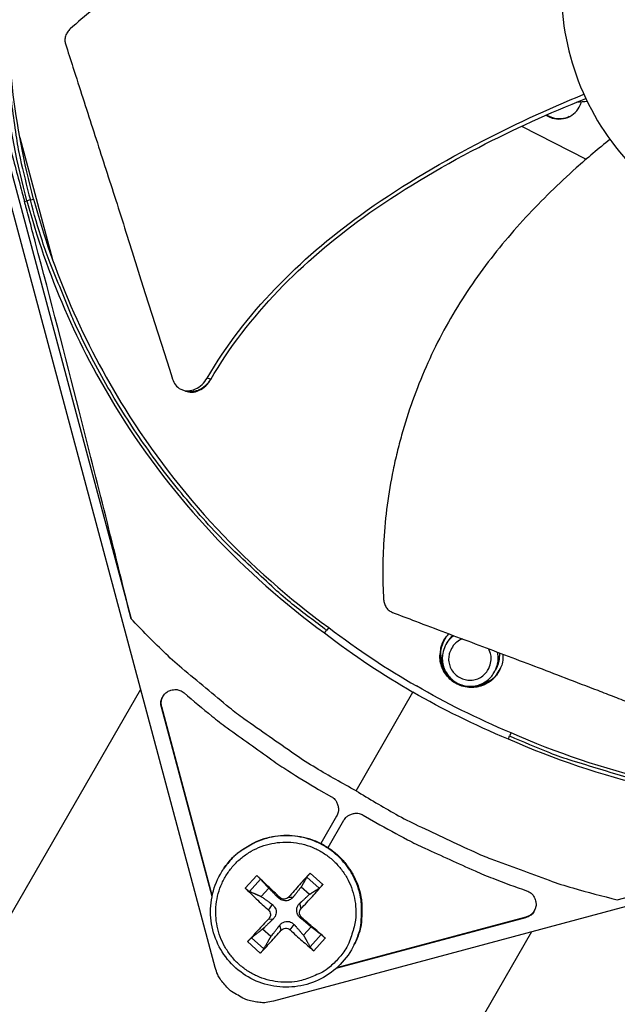
# Model space of a CAD drawing. Units: inches. Extents: x 0.5 to 67.5, y 1.5 to 42.5.
# Drawn here: x 8.7 to 10.1, y 9 to 11.3 of the extents above; entities that cross this region are included whole.
import ezdxf

# ---------------------------------------------------------------- set-up
doc = ezdxf.new("R2010")
doc.units = ezdxf.units.IN
doc.header["$LTSCALE"] = 4
doc.header["$MEASUREMENT"] = 0
doc.layers.add('Visible (ANSI)', color=7, linetype='Continuous')
doc.layers.add('Visible Narrow (ANSI)', color=7, linetype='Continuous')

msp = doc.modelspace()

# ---------------------------------------------------------------- linework, layer by layer
at = {"layer": 'Visible (ANSI)'}
for centre, radius, start, end in [((10.5409, 11.31284), 4.6, 24.44839, 24.34839), ((10.5409, 11.31284), 4.575, 24.44839, 24.34839), ((10.5409, 11.31284), 4.5, 177.83194, 177.73194), ((10.5409, 11.31284), 4.475, 177.83194, 177.73194), ((10.5409, 11.31283), 4.5, 201.85632, 322.14988)]:
    msp.add_arc(centre, radius, start, end, dxfattribs=at)
at = {"layer": 'Visible Narrow (ANSI)', "color": 84}
for p, q in [((9.17047, 9.09331), (8.23274, 12.59298)), ((8.46539, 11.80345), (8.97719, 9.89339)), ((9.91817, 11.05494), (9.9182, 11.05493)), ((9.91908, 11.0553), (9.91906, 11.05532)), ((9.86293, 11.02934), (9.86295, 11.02933)), ((9.87363, 11.02388), (10.02193, 10.94819)), ((8.72196, 10.99834), (8.797, 10.71828)), ((8.73257, 10.8513), (8.7381, 10.85278)), ((8.74604, 10.85481), (8.73828, 10.85283)), ((8.74604, 10.85481), (8.75374, 10.85677)), ((8.83165, 10.58896), (8.83177, 10.58849)), ((9.15952, 10.44327), (9.15184, 10.44611)), ((9.16019, 10.44302), (9.15952, 10.44327)), ((9.09819, 10.41766), (9.09419, 10.41922)), ((9.10248, 10.416), (9.09819, 10.41766)), ((12.80361, 9.95397), (9.30395, 9.01625)), ((9.42137, 9.86133), (9.42665, 9.86726)), ((9.43098, 9.87379), (9.42665, 9.86726)), ((9.71499, 9.85603), (9.70426, 9.84208)), ((9.70426, 9.84208), (9.70007, 9.83472)), ((9.81737, 9.78326), (9.81375, 9.7756)), ((10.09348, 9.2489), (12.00354, 9.7607)), ((8.59614, 9.03353), (8.99935, 9.73191)), ((9.49365, 9.49895), (9.62435, 9.72533)), ((9.04677, 9.69058), (9.04758, 9.69145)), ((9.16315, 9.25625), (9.04677, 9.69058)), ((9.16361, 9.25843), (9.04758, 9.69145)), ((9.8496, 9.63209), (9.84611, 9.62508)), ((9.84362, 9.61755), (9.84611, 9.62508)), ((9.4078, 9.50226), (9.43723, 9.48526)), ((9.44907, 9.44108), (9.41281, 9.37828)), ((9.42955, 9.36858), (9.46582, 9.4314)), ((9.51001, 9.44324), (9.53944, 9.42625)), ((9.1897, 9.31958), (9.19058, 9.32088)), ((9.41764, 9.28367), (9.38865, 9.31017)), ((9.26584, 9.30464), (9.23934, 9.27565)), ((9.24901, 9.26811), (9.27452, 9.29604)), ((9.38103, 9.30083), (9.40895, 9.27531)), ((9.27592, 9.25648), (9.29331, 9.27552)), ((9.36806, 9.27888), (9.3871, 9.26149)), ((9.31864, 9.25414), (9.31561, 9.25317)), ((9.33896, 9.25505), (9.34899, 9.25467)), ((9.29238, 9.22541), (9.30156, 9.23779)), ((9.36769, 9.2288), (9.36437, 9.24062)), ((9.2933, 9.20508), (9.30306, 9.20441)), ((9.36861, 9.20847), (9.36587, 9.20724)), ((9.88304, 9.20776), (9.44749, 9.09105)), ((9.8834, 9.20889), (9.44919, 9.09255)), ((9.88304, 9.20776), (9.8834, 9.20889)), ((9.29832, 9.16433), (9.27928, 9.18173)), ((9.32203, 9.17883), (9.31844, 9.19036)), ((9.34235, 9.17975), (9.35181, 9.19186)), ((9.39047, 9.18674), (9.37307, 9.1677)), ((9.89671, 9.17507), (9.51028, 8.50575)), ((9.24487, 9.15284), (9.27386, 9.12634)), ((9.28172, 9.1361), (9.2538, 9.16161)), ((9.41374, 9.16881), (9.38822, 9.14089)), ((9.39667, 9.13187), (9.42317, 9.16086)), ((9.48977, 9.14629), (9.49045, 9.1477))]:
    msp.add_line(p, q, dxfattribs=at)
at = {"layer": 'Visible Narrow (ANSI)', "color": 84, "flags": 128}
for points in [[(8.84169, 12.05036, 0.0105518), (8.80316, 11.95854, 0.0194473), (8.78527, 11.90754, 0.001639), (8.74668, 11.7806, 0.0105528), (8.74117, 11.76074, 0.0106047), (8.72385, 11.68626, 0.0105888), (8.70968, 11.61099, 0.0106348), (8.69874, 11.5354, 0.010621), (8.69102, 11.45933, 0.0106596), (8.68656, 11.38317, 0.0106484), (8.68534, 11.30681, 0.0106785), (8.68738, 11.23061, 0.0106703), (8.69267, 11.15451, 0.0106909), (8.69498, 11.13395, 0.0016801), (8.71295, 11.00349, 0.0197037), (8.72252, 10.95075, 0.0106893), (8.74604, 10.85481)], [(9.42665, 9.86726, -0.0105518), (9.34737, 9.92751, -0.0194473), (9.30638, 9.96273, -0.001639), (9.20949, 10.05337, -0.0105528), (9.19479, 10.06781, -0.0106047), (9.14254, 10.12365, -0.0105888), (9.09264, 10.18175, -0.0106348), (9.04538, 10.24174, -0.010621), (9.00065, 10.30377, -0.0106596), (8.95871, 10.36749, -0.0106484), (8.91948, 10.43301, -0.0106785), (8.88314, 10.50002, -0.0106703), (8.84967, 10.56857, -0.0106909), (8.84139, 10.58753, -0.0016801), (8.79172, 10.70949, -0.0197037), (8.77365, 10.75996, -0.0106893), (8.74604, 10.85481)], [(9.49365, 9.49895, -0.0097053), (9.40125, 9.55141, -0.0179982), (9.35306, 9.58242, -0.0013957), (9.23615, 9.66422, -0.0097064), (9.21961, 9.67636, -0.0097546), (9.2035, 9.68916, -0.0014092), (9.09407, 9.78022, -0.0181136), (9.05173, 9.81834, -0.0097537), (8.97719, 9.89339)], [(9.8307, 9.81246, -0.0553303), (9.82974, 9.7938, -0.0778832), (9.82558, 9.78115, -0.0328335), (9.81533, 9.76401, -0.0553303), (9.80755, 9.75504, -0.0553303), (9.79469, 9.74558, -0.0553303), (9.78008, 9.73916, -0.0553303), (9.76441, 9.73611, -0.0553303), (9.74846, 9.73656, -0.0553304), (9.73299, 9.74051, -0.0553304), (9.71877, 9.74775, -0.0553303), (9.70648, 9.75793, -0.0553303), (9.69672, 9.77056, -0.0553303), (9.68997, 9.78502, -0.0553303), (9.68655, 9.80061, -0.0553303), (9.68661, 9.81249, -0.0328335), (9.69022, 9.83213, -0.0778832), (9.69544, 9.84438, -0.0553303), (9.70703, 9.85904)], [(9.82726, 9.78577, -0.0538394), (9.81956, 9.76928, -0.0763451), (9.8113, 9.75941, -0.031388), (9.79587, 9.74745, -0.0538394), (9.7858, 9.7421, -0.0538394), (9.77088, 9.73791, -0.0538394), (9.75541, 9.73701, -0.0538394), (9.7401, 9.73943, -0.0538394), (9.72566, 9.74506, -0.0538394), (9.71275, 9.75365, -0.0538394), (9.70198, 9.76479, -0.0538394), (9.69383, 9.77798, -0.0538394), (9.68869, 9.7926, -0.0538394), (9.68729, 9.80392, -0.031388), (9.68821, 9.82341, -0.0763451), (9.69155, 9.83585, -0.0538394), (9.70063, 9.85162)], [(9.71809, 9.85487, 0.0598678), (9.70508, 9.84279, 0.0824508), (9.69845, 9.83169, 0.0373454), (9.69292, 9.81375, 0.0598678), (9.69169, 9.80207, 0.0598678), (9.69374, 9.78691, 0.0598678), (9.69932, 9.77267, 0.0598678), (9.70812, 9.76016, 0.0598678), (9.71963, 9.75008, 0.0598678), (9.7332, 9.74302, 0.0598678), (9.74806, 9.73938, 0.0598678), (9.76336, 9.73936, 0.0598678), (9.77822, 9.74296, 0.0598678), (9.79181, 9.74998, 0.0598678), (9.80335, 9.76003, 0.0598678), (9.81013, 9.76961, 0.0373454), (9.8178, 9.78675, 0.0824508), (9.82014, 9.79946, 0.0598678), (9.81833, 9.81712)], [(9.69605, 9.84472, 0.050244), (9.68914, 9.82903, 0.0725543), (9.68713, 9.81729, 0.0279834), (9.68771, 9.79874, 0.050244), (9.68964, 9.78856, 0.050244), (9.69513, 9.77515, 0.050244), (9.70318, 9.7631, 0.050244), (9.71348, 9.7529, 0.050244), (9.7256, 9.74496, 0.050244), (9.73907, 9.7396, 0.050244), (9.75333, 9.73703, 0.050244), (9.76782, 9.73735, 0.050244), (9.78195, 9.74056, 0.050244), (9.79139, 9.74482, 0.0279834), (9.80692, 9.755, 0.0725543), (9.81537, 9.76339, 0.050244), (9.82425, 9.77806)], [(9.6968, 9.8458, 0.0535993), (9.68969, 9.82914, 0.0760956), (9.68784, 9.81648, 0.031157), (9.6889, 9.80116, 0.031157), (9.69186, 9.78609, 0.0760956), (9.69694, 9.77435, 0.0535993), (9.70815, 9.76012)], [(9.73804, 9.84734, 0.0674903), (9.72481, 9.84028, 0.0897796), (9.71696, 9.83213, 0.0452676), (9.7095, 9.81837, 0.0674903), (9.70667, 9.80824, 0.0674904), (9.70664, 9.79512, 0.0674904), (9.71011, 9.78246, 0.0674904), (9.71682, 9.77119, 0.0674904), (9.72629, 9.76211, 0.0674904), (9.73784, 9.75588, 0.0674904), (9.75063, 9.75295, 0.0674904), (9.76374, 9.75353, 0.0674904), (9.77622, 9.75758, 0.0674904), (9.78717, 9.76481, 0.0674904), (9.7958, 9.77469, 0.0674903), (9.80036, 9.78417, 0.0452676), (9.80382, 9.79943, 0.0897796), (9.80329, 9.81073, 0.0674903), (9.798, 9.82477)], [(9.81737, 9.78326, 0.0322339), (9.8204, 9.7909, 0.0322339), (9.82242, 9.79887, 0.0322339), (9.8234, 9.80702, 0.0322339), (9.82332, 9.81524)], [(9.74804, 9.73938, 0.0535993), (9.76612, 9.73838, 0.0760956), (9.77865, 9.74096, 0.031157), (9.79269, 9.74719, 0.031157), (9.80584, 9.75512, 0.0760956), (9.81515, 9.7639, 0.0535993), (9.82469, 9.77929)], [(9.04677, 9.69058, -0.0796369), (9.0456, 9.70197, -0.1007245), (9.04791, 9.71076, -0.0586195), (9.05429, 9.72062, -0.0796369), (9.06081, 9.72634, -0.0796369), (9.06878, 9.72973, -0.0586195), (9.08043, 9.7312, -0.1007245), (9.08936, 9.72947, -0.0796369), (9.09911, 9.72347)], [(9.04758, 9.69145, -0.0622575), (9.04648, 9.6994, -0.0622575), (9.04737, 9.70737, -0.0622575), (9.0502, 9.71487, -0.0622575), (9.05478, 9.72145)], [(9.09911, 9.72347, 0.0073807), (9.16277, 9.67033, 0.0139397), (9.19765, 9.64365, 0.0008241), (9.24919, 9.60658, 0.0008258), (9.30075, 9.56976, 0.0139682), (9.33713, 9.54538, 0.0073882), (9.4078, 9.50226)], [(9.84611, 9.62508, 0.0105518), (9.93793, 9.58655, 0.0194473), (9.98893, 9.56866, 0.001639), (10.11587, 9.53007, 0.0105528), (10.13573, 9.52455, 0.0106047), (10.21021, 9.50723, 0.0105888), (10.28548, 9.49306, 0.0106348), (10.36106, 9.48213, 0.010621), (10.43714, 9.47441, 0.0106596), (10.5133, 9.46995, 0.0106484), (10.58966, 9.46873, 0.0106785), (10.66585, 9.47076, 0.0106703), (10.74195, 9.47605, 0.0106909), (10.76252, 9.47837, 0.0016801), (10.89297, 9.49633, 0.0197037), (10.94572, 9.50591, 0.0106893), (11.04166, 9.52943)], [(9.49365, 9.49895, 0.0097053), (9.58528, 9.44516, 0.0179982), (9.63623, 9.41893, 0.0013957), (9.76553, 9.35859, 0.0097064), (9.78431, 9.35032, 0.0097546), (9.80345, 9.34278, 0.0014092), (9.93702, 9.29354, 0.0181136), (9.99121, 9.27593, 0.0097537), (10.09348, 9.2489)], [(9.43723, 9.48526, -0.065539), (9.44492, 9.47936, -0.0879413), (9.44907, 9.47342, -0.043202), (9.45193, 9.46552, -0.043202), (9.4534, 9.45725, -0.0879413), (9.45278, 9.45003, -0.065539), (9.44907, 9.44108)], [(9.46582, 9.4314, -0.065539), (9.47172, 9.43909, -0.0879413), (9.47766, 9.44324, -0.043202), (9.48556, 9.44611, -0.043202), (9.49383, 9.44758, -0.0879413), (9.50105, 9.44695, -0.065539), (9.51001, 9.44324)], [(9.53944, 9.42625, 0.0073882), (9.61212, 9.38661, 0.0139682), (9.65142, 9.3673, 0.0008258), (9.70909, 9.34106, 0.0008241), (9.76696, 9.31496, 0.0139397), (9.80751, 9.29809, 0.0073807), (9.88536, 9.26953)], [(9.4512, 9.11192, -0.0392901), (9.42887, 9.09105, -0.0601953), (9.41187, 9.08055, -0.0184191), (9.38023, 9.06732, -0.0392901), (9.36476, 9.06286, -0.0392901), (9.33972, 9.05975, -0.0392901), (9.3145, 9.0606, -0.0392901), (9.28973, 9.06538, -0.0392901), (9.266, 9.07398, -0.0392901), (9.24392, 9.08619, -0.0392901), (9.22401, 9.10169, -0.0392901), (9.20678, 9.12013, -0.0392901), (9.19264, 9.14103, -0.0392901), (9.18194, 9.16388, -0.0392901), (9.17496, 9.18813, -0.0392901), (9.17185, 9.21317, -0.0392901), (9.17269, 9.23839, -0.0392901), (9.17748, 9.26317, -0.0392901), (9.18607, 9.28689, -0.0392901), (9.19828, 9.30898, -0.0392901), (9.21379, 9.32888, -0.0392901), (9.23222, 9.34611, -0.0392901), (9.25312, 9.36025, -0.0392901), (9.27597, 9.37095, -0.0392901), (9.30022, 9.37794, -0.0392901), (9.32526, 9.38104, -0.0392901), (9.35048, 9.3802, -0.0392901), (9.37526, 9.37542, -0.0392901), (9.39898, 9.36682, -0.0392901), (9.42107, 9.35461, -0.0392901), (9.44097, 9.33911, -0.0392901), (9.45821, 9.32067, -0.0392901), (9.47235, 9.29977, -0.0392901), (9.48304, 9.27692, -0.0392901), (9.49003, 9.25267, -0.0392901), (9.49314, 9.22763, -0.0392901), (9.49229, 9.20241, -0.0392901), (9.48924, 9.18661, -0.0184191), (9.47891, 9.15391, -0.0601953), (9.46998, 9.13603, -0.0392901), (9.4512, 9.11192)], [(9.48977, 9.14629, 0.0374872), (9.5014, 9.1757, 0.0580284), (9.50519, 9.19582, 0.0169777), (9.50647, 9.23154, 0.0374872), (9.50529, 9.2477, 0.0374872), (9.49955, 9.27306, 0.0374872), (9.49008, 9.29729, 0.0374872), (9.4771, 9.31983, 0.0374872), (9.4609, 9.34018, 0.0374872), (9.44184, 9.35788, 0.0374872), (9.42035, 9.37254, 0.0374872), (9.39692, 9.38382, 0.0374872), (9.37206, 9.39148, 0.0374872), (9.34634, 9.39534, 0.0374872), (9.32033, 9.39532, 0.0374872), (9.29461, 9.39142, 0.0374872), (9.26977, 9.38371, 0.0374872), (9.25518, 9.37666, 0.0169777), (9.22489, 9.35769, 0.0580284), (9.20936, 9.34436, 0.0374872), (9.1897, 9.31958)], [(9.19058, 9.32088, -0.0374872), (9.21023, 9.34564, -0.0580284), (9.22575, 9.35897, -0.0169777), (9.25602, 9.37792, -0.0374872), (9.2706, 9.38497, -0.0374872), (9.29543, 9.39267, -0.0374872), (9.32112, 9.39657, -0.0374872), (9.34712, 9.39659, -0.0374872), (9.37282, 9.39273, -0.0374872), (9.39766, 9.38508, -0.0374872), (9.42108, 9.3738, -0.0374872), (9.44256, 9.35915, -0.0374872), (9.4616, 9.34146, -0.0374872), (9.47779, 9.32113, -0.0374872), (9.49076, 9.2986, -0.0374872), (9.50023, 9.27439, -0.0374872), (9.50597, 9.24904, -0.0374872), (9.50715, 9.23289, -0.0169777), (9.50586, 9.1972, -0.0580284), (9.50208, 9.17709, -0.0374872), (9.49045, 9.1477)], [(9.38865, 9.31017, 0.0016969), (9.37637, 9.29684, 0.0016969), (9.36419, 9.28342, 0.0017774), (9.35153, 9.26928, 0.0017774), (9.33896, 9.25505)], [(9.31864, 9.25414, 0.0006578), (9.30512, 9.26716, 0.0006578), (9.29157, 9.28016, 0.0006225), (9.27872, 9.29242, 0.0006225), (9.26584, 9.30464)], [(9.23934, 9.27565, 0.0034082), (9.25198, 9.26316, 0.0034082), (9.26479, 9.25084, 0.0035994), (9.27849, 9.23803, 0.0035994), (9.29238, 9.22541)], [(9.36769, 9.2288, 0.0024025), (9.38066, 9.24265, 0.0024025), (9.3935, 9.25664, 0.0022939), (9.40563, 9.2701, 0.0022939), (9.41764, 9.28367)], [(9.88536, 9.26953, -0.0796369), (9.89543, 9.26408, -0.1007245), (9.9014, 9.25722, -0.0586195), (9.90594, 9.24639, -0.0796369), (9.90699, 9.23779, -0.0796369), (9.9053, 9.22929, -0.0586195), (9.89996, 9.21883, -0.1007245), (9.8935, 9.21244, -0.0796369), (9.88304, 9.20776)], [(9.90578, 9.23013, -0.0622578), (9.90237, 9.22287, -0.0622578), (9.89728, 9.21667, -0.0622578), (9.89083, 9.21191, -0.0622578), (9.8834, 9.20889)], [(9.2933, 9.20508, 0.0018522), (9.28063, 9.1917, 0.0018522), (9.26805, 9.17823, 0.0017278), (9.25642, 9.16557, 0.0017278), (9.24487, 9.15284)], [(9.42317, 9.16086, 0.0006123), (9.40998, 9.17246, 0.0006123), (9.39677, 9.18402, 0.0006504), (9.3827, 9.19627, 0.0006504), (9.36861, 9.20847)], [(9.27386, 9.12634, 0.0023683), (9.28567, 9.13883, 0.0023683), (9.29737, 9.15144, 0.0025385), (9.30977, 9.16507, 0.0025385), (9.32203, 9.17883)], [(9.34235, 9.17975, 0.003653), (9.35608, 9.16713, 0.003653), (9.36998, 9.15471, 0.0034415), (9.38325, 9.1432, 0.0034415), (9.39667, 9.13187)], [(9.22283, 9.02988, -0.0354363), (9.20787, 9.0386, -0.0553419), (9.19944, 9.04582, -0.0153522), (9.1901, 9.05645, -0.0154974), (9.18152, 9.06753, -0.0558744), (9.1761, 9.07707, -0.0356092), (9.17047, 9.09331)], [(9.30395, 9.01625, -0.0356092), (9.28707, 9.013, -0.0558744), (9.2761, 9.01292, -0.0154974), (9.26221, 9.01482, -0.0153522), (9.24834, 9.01759, -0.0553419), (9.23786, 9.02128, -0.0354363), (9.22283, 9.02988)]]:
    msp.add_lwpolyline(points, format="xyb", dxfattribs=at)
at = {"layer": 'Visible Narrow (ANSI)', "color": 84}
for points, knots in [([(8.44897, 11.7383), (8.41848, 11.73819), (8.38732, 11.73795), (8.34019, 11.74354), (8.32564, 11.74603), (8.29848, 11.75286), (8.28578, 11.75692), (8.25481, 11.76951), (8.23661, 11.77931), (8.20139, 11.80225), (8.18423, 11.81578), (8.14546, 11.85119), (8.12497, 11.87435), (8.08238, 11.93398), (8.06298, 11.97316), (8.03628, 12.05765), (8.02943, 12.10388), (8.02548, 12.20687), (8.03059, 12.26454), (8.05165, 12.41147), (8.06917, 12.50239), (8.11246, 12.65595), (8.13597, 12.7205), (8.1908, 12.82044), (8.21767, 12.85899), (8.28937, 12.93511), (8.33767, 12.96992), (8.44389, 13.0331), (8.50299, 13.06117), (8.73799, 13.17414), (8.91635, 13.25467), (9.64415, 13.55469), (10.22405, 13.72775), (11.04643, 13.80476), (11.2829, 13.81311), (11.6081, 13.78112), (11.70074, 13.76362), (11.83602, 13.71015), (11.88347, 13.68499), (11.99017, 13.61187), (12.0474, 13.55766), (12.10989, 13.46763), (12.12643, 13.43835), (12.16044, 13.35892), (12.17121, 13.30577), (12.18577, 13.19289), (12.1911, 13.13236), (12.22805, 12.90855), (12.27604, 12.74784), (12.42936, 12.34157), (12.55161, 12.10174), (12.76743, 11.65132), (12.86378, 11.43983), (12.99687, 11.01998), (13.03748, 10.80982), (13.04023, 10.49261), (13.03082, 10.38381), (13.00454, 10.23627), (12.99598, 10.19598), (12.9753, 10.11481), (12.96273, 10.07305), (12.93487, 9.99806), (12.91937, 9.96431), (12.89123, 9.91207), (12.87826, 9.89123), (12.84471, 9.84228), (12.82422, 9.81729), (12.78715, 9.77506), (12.77037, 9.75721), (12.75375, 9.73951)], [0, 0, 0, 0, 0.2680628, 0.2680628, 0.383006, 0.383006, 0.4810624, 0.4810624, 0.6272374, 0.6272374, 0.7853297, 0.7853297, 1.0153999, 1.0153999, 1.3397512, 1.3397512, 1.6854795, 1.6854795, 2.1082838, 2.1082838, 2.7682298, 2.7682298, 3.2564648, 3.2564648, 3.5895376, 3.5895376, 4.0093543, 4.0093543, 4.4793062, 4.4793062, 5.8870225, 5.8870225, 10.1458364, 10.1458364, 11.8330016, 11.8330016, 12.4982494, 12.4982494, 12.8801088, 12.8801088, 13.4294197, 13.4294197, 13.6690219, 13.6690219, 14.0514122, 14.0514122, 14.4883446, 14.4883446, 15.6853396, 15.6853396, 17.6173524, 17.6173524, 19.2771238, 19.2771238, 20.7849729, 20.7849729, 21.5749183, 21.5749183, 21.8705941, 21.8705941, 22.1783315, 22.1783315, 22.4795165, 22.4795165, 22.7302083, 22.7302083, 23.1373857, 23.1373857, 23.4845816, 23.4845816, 23.4845816, 23.4845816]), ([(8.7381, 10.85278), (8.69322, 11.02042), (8.67215, 11.19787), (8.67835, 11.37821), (8.68645, 11.6139), (8.74103, 11.84394), (8.83393, 12.05311)], [-2.7936965, -2.7936965, -2.7936965, -2.7936965, -2.0638845, -2.0638845, -2.0638845, -1.1100546, -1.1100546, -1.1100546, -1.1100546]), ([(8.75356, 10.85673), (8.70908, 11.02293), (8.68818, 11.19886), (8.69433, 11.37765), (8.70236, 11.61132), (8.75647, 11.83938), (8.84857, 12.04676)], [-2.7936935, -2.7936935, -2.7936935, -2.7936935, -2.0638845, -2.0638845, -2.0638845, -1.1100546, -1.1100546, -1.1100546, -1.1100546]), ([(11.04951, 11.66822), (11.02804, 11.70048), (11.00338, 11.73062), (10.97603, 11.75806), (10.94867, 11.7855), (10.91862, 11.81025), (10.88646, 11.83186), (10.82213, 11.87509), (10.74917, 11.90533), (10.67319, 11.92064), (10.59721, 11.93595), (10.51824, 11.93597), (10.44218, 11.92104), (10.36611, 11.90612), (10.29322, 11.87586), (10.22853, 11.83306), (10.09915, 11.74747), (10.00619, 11.60896), (9.97607, 11.45675), (9.96102, 11.38065), (9.96085, 11.30174), (9.9758, 11.22568), (9.99076, 11.14962), (10.02094, 11.07664), (10.06385, 11.01209)], [-3.4559822, -3.4559822, -3.4559822, -3.4559822, -3.3479827, -3.3479827, -3.3479827, -3.2399822, -3.2399822, -3.2399822, -3.0239844, -3.0239844, -3.0239844, -2.8079855, -2.8079855, -2.8079855, -2.591986, -2.591986, -2.591986, -2.1599812, -2.1599812, -2.1599812, -1.94399, -1.94399, -1.94399, -1.7279776, -1.7279776, -1.7279776, -1.7279776]), ([(8.46539, 11.80345), (8.51, 11.65051), (8.55545, 11.49239), (8.63657, 11.20379), (8.67182, 11.07622), (8.71207, 10.9275), (8.71704, 10.90909), (8.72402, 10.88317), (8.72603, 10.87567), (8.72883, 10.86525), (8.72961, 10.86233), (8.73112, 10.85671), (8.73184, 10.85401), (8.73257, 10.8513)], [-2.4217098, -2.4217098, -2.4217098, -2.4217098, -1.1933742, -1.1933742, -0.2323318, -0.2323318, -0.0966409, -0.0966409, -0.0414087, -0.0414087, -0.0199193, -0.0199193, -0.000001, -0.000001, -0.000001, -0.000001]), ([(10.06385, 11.01209), (10.10675, 10.94755), (10.16256, 10.89168), (10.2269, 10.84847), (10.29124, 10.80525), (10.36418, 10.77497), (10.44017, 10.7597), (10.51616, 10.74442), (10.59513, 10.7443), (10.67118, 10.75928), (10.74722, 10.77427), (10.82023, 10.80437), (10.88476, 10.84731), (10.9493, 10.89024), (11.00518, 10.94604), (11.04839, 11.01038), (11.0916, 11.07471), (11.12185, 11.14768), (11.13716, 11.22366), (11.15246, 11.29963), (11.15249, 11.37862), (11.13754, 11.45466), (11.13007, 11.49268), (11.1188, 11.52994), (11.10402, 11.56577), (11.08925, 11.60159), (11.07098, 11.63597), (11.04951, 11.66822)], [-1.7279776, -1.7279776, -1.7279776, -1.7279776, -1.5119922, -1.5119922, -1.5119922, -1.2959933, -1.2959933, -1.2959933, -1.0799934, -1.0799934, -1.0799934, -0.8639995, -0.8639995, -0.8639995, -0.6480027, -0.6480027, -0.6480027, -0.4320029, -0.4320029, -0.4320029, -0.2160014, -0.2160014, -0.2160014, -0.1080006, -0.1080006, -0.1080006, 0, 0, 0, 0]), ([(9.98618, 11.49918), (9.95359, 11.50657), (9.86889, 11.52364), (9.72742, 11.5414), (9.56168, 11.54492), (9.42342, 11.52937), (9.31487, 11.50474), (9.23507, 11.48051), (9.17041, 11.45584), (9.1201, 11.43357), (9.04614, 11.39776), (8.948, 11.33859), (8.87089, 11.27723), (8.83753, 11.24737)], [-1.4436659, -1.4436659, -1.4436659, -1.4436659, -1.3231165, -1.1340998, -0.9450832, -0.7560665, -0.6615582, -0.5670499, -0.4725416, -0.4252874, -0.3780333, -0.1890166, -0.0274572, -0.0274572, -0.0274572, -0.0274572]), ([(8.83753, 11.24737), (8.83512, 11.24521), (8.83299, 11.24274), (8.82935, 11.23721), (8.8279, 11.23415), (8.82595, 11.22788), (8.82545, 11.22471), (8.82543, 11.21863), (8.82586, 11.21576), (8.82671, 11.21308)], [-0.095613755, -0.095613755, -0.095613755, -0.095613755, -0.072336558, -0.072336558, -0.04779483, -0.04779483, -0.023372061, -0.023372061, 0, 0, 0, 0]), ([(8.82671, 11.21308), (8.8325, 11.19486), (8.83822, 11.17691), (8.84389, 11.15919), (8.85152, 11.13536), (8.85904, 11.11196), (8.8665, 11.08882), (8.87397, 11.06567), (8.88138, 11.04278), (8.88877, 11.01993), (8.89617, 10.99707), (8.90356, 10.97426), (8.911, 10.95125), (8.91844, 10.92823), (8.92593, 10.90502), (8.93352, 10.88138), (8.94111, 10.85773), (8.94881, 10.83365), (8.95664, 10.80902), (8.96448, 10.78438), (8.97245, 10.75919), (8.98061, 10.73321), (8.9847, 10.72021), (8.98883, 10.70702), (8.99296, 10.69384), (8.9971, 10.68066), (9.00123, 10.66749), (9.00531, 10.65458), (9.0094, 10.64166), (9.01342, 10.629), (9.01745, 10.61635), (9.02148, 10.6037), (9.0255, 10.59106), (9.02953, 10.57841), (9.03356, 10.56575), (9.0376, 10.55307), (9.04163, 10.54039), (9.04567, 10.52771), (9.04971, 10.51502), (9.05375, 10.50233), (9.0578, 10.48963), (9.06184, 10.47692), (9.06589, 10.46422), (9.06807, 10.45738), (9.07024, 10.45054), (9.07242, 10.44371)], [-0.91723667, -0.91723667, -0.91723667, -0.91723667, -0.85914706, -0.85914706, -0.85914706, -0.78104279, -0.78104279, -0.78104279, -0.70293851, -0.70293851, -0.70293851, -0.62483423, -0.62483423, -0.62483423, -0.54672995, -0.54672995, -0.54672995, -0.46862568, -0.46862568, -0.46862568, -0.3905214, -0.3905214, -0.3905214, -0.35146926, -0.35146926, -0.35146926, -0.31241712, -0.31241712, -0.31241712, -0.27336498, -0.27336498, -0.27336498, -0.23431284, -0.23431284, -0.23431284, -0.19526071, -0.19526071, -0.19526071, -0.15620857, -0.15620857, -0.15620857, -0.11715643, -0.11715643, -0.11715643, -0.09615487, -0.09615487, -0.09615487, -0.09615487]), ([(9.15184, 10.44611), (9.23896, 10.59467), (9.36449, 10.71928), (9.58791, 10.88097), (9.67781, 10.93448), (9.85032, 11.02498), (9.93285, 11.06296), (10.01683, 11.09722)], [0.1003886, 0.1003886, 0.1003886, 0.1003886, 0.5799098, 0.5799098, 0.8698647, 0.8698647, 1.1225753, 1.1225753, 1.1225753, 1.1225753]), ([(9.16019, 10.44302), (9.24644, 10.59082), (9.37137, 10.7146), (9.5938, 10.87484), (9.6834, 10.92784), (9.85534, 11.017), (9.93756, 11.05423), (10.02126, 11.08759)], [0.1009732, 0.1009732, 0.1009732, 0.1009732, 0.5799098, 0.5799098, 0.8698647, 0.8698647, 1.1221687, 1.1221687, 1.1221687, 1.1221687]), ([(9.92961, 11.04923), (9.93727, 11.04542), (9.93816, 11.04501), (9.9456, 11.04194), (9.95239, 11.04057), (9.96623, 11.04046), (9.97315, 11.04177), (9.98611, 11.04701), (9.99201, 11.0509), (10.0018, 11.06057), (10.00566, 11.06622), (10.00935, 11.07476), (10.01018, 11.07715), (10.01084, 11.07958)], [3.5730734, 3.5730734, 3.5730734, 3.5730734, 3.732522, 3.732522, 4.6756235, 4.6756235, 5.6323266, 5.6323266, 6.5942966, 6.5942966, 7.5276378, 7.5276378, 7.8762895, 7.8762895, 7.8762895, 7.8762895]), ([(9.98305, 11.04592), (9.98035, 11.04466), (9.97755, 11.04362), (9.96798, 11.04099), (9.961, 11.04048), (9.94794, 11.04206), (9.94503, 11.0427), (9.93055, 11.04968)], [0.17113971, 0.17113971, 0.17113971, 0.17113971, 0.19275619, 0.19275619, 0.2427579, 0.2427579, 0.287703, 0.287703, 0.287703, 0.287703]), ([(10.07667, 10.99359), (10.05045, 10.97263), (9.98417, 10.91696), (9.88196, 10.81732), (9.77586, 10.68994), (9.70181, 10.57215), (9.65339, 10.47191), (9.62258, 10.39442), (9.60155, 10.32848), (9.58759, 10.27527), (9.56947, 10.19511), (9.55454, 10.08149), (9.55443, 9.98296), (9.55698, 9.93825)], [-1.4442242, -1.4442242, -1.4442242, -1.4442242, -1.3231165, -1.1340998, -0.9450832, -0.7560665, -0.6615582, -0.5670499, -0.4725416, -0.4252874, -0.3780333, -0.1890166, -0.0274572, -0.0274572, -0.0274572, -0.0274572]), ([(8.97719, 9.89339), (8.93937, 10.04807), (8.89969, 10.20766), (8.82567, 10.49806), (8.79242, 10.62615), (8.75292, 10.77506), (8.74802, 10.79349), (8.7411, 10.81942), (8.73909, 10.82692), (8.73631, 10.83734), (8.73552, 10.84026), (8.73402, 10.84589), (8.73329, 10.84859), (8.73257, 10.8513)], [0, 0, 0, 0, 1.2260763, 1.2260763, 2.1853511, 2.1853511, 2.3207923, 2.3207923, 2.3759229, 2.3759229, 2.3973728, 2.3973728, 2.4172545, 2.4172545, 2.4172545, 2.4172545]), ([(8.7381, 10.85278), (8.78306, 10.68516), (8.85353, 10.52094), (8.94907, 10.36787), (9.07393, 10.1678), (9.23621, 9.99587), (9.42125, 9.86117)], [-2.7936965, -2.7936965, -2.7936965, -2.7936965, -2.0638845, -2.0638845, -2.0638845, -1.1100546, -1.1100546, -1.1100546, -1.1100546]), ([(8.75356, 10.85672), (8.79814, 10.69054), (8.86801, 10.52774), (8.96272, 10.37597), (9.08651, 10.17762), (9.24741, 10.00717), (9.43086, 9.87362)], [-2.7936965, -2.7936965, -2.7936965, -2.7936965, -2.0638845, -2.0638845, -2.0638845, -1.1100546, -1.1100546, -1.1100546, -1.1100546]), ([(9.07242, 10.44371), (9.07395, 10.43891), (9.07617, 10.43458), (9.08239, 10.42634), (9.08663, 10.4228), (9.09642, 10.41797), (9.10191, 10.41677), (9.11342, 10.41699), (9.11933, 10.4184), (9.13046, 10.42355), (9.13558, 10.42706), (9.14462, 10.43562), (9.1485, 10.44049), (9.15173, 10.44594), (9.15178, 10.44603), (9.15184, 10.44611)], [-0.28327352, -0.28327352, -0.28327352, -0.28327352, -0.24230584, -0.24230584, -0.19243293, -0.19243293, -0.14176195, -0.14176195, -0.09145236, -0.09145236, -0.04483987, -0.04483987, -0.00068739, -0.00068739, 0, 0, 0, 0]), ([(9.10248, 10.416), (9.10672, 10.41435), (9.11132, 10.41356), (9.12183, 10.4138), (9.12774, 10.41523), (9.13885, 10.42041), (9.14397, 10.42393), (9.15299, 10.4325), (9.15686, 10.43738), (9.16008, 10.44284), (9.16013, 10.44293), (9.16019, 10.44302)], [0.0996496, 0.0996496, 0.0996496, 0.0996496, 0.14165474, 0.14165474, 0.19198398, 0.19198398, 0.23861806, 0.23861806, 0.28280997, 0.28280997, 0.28354557, 0.28354557, 0.28354557, 0.28354557]), ([(9.55698, 9.93825), (9.55716, 9.93502), (9.55777, 9.93182), (9.55983, 9.92552), (9.56131, 9.92249), (9.56499, 9.91705), (9.56717, 9.91468), (9.5719, 9.91087), (9.57442, 9.90942), (9.57705, 9.90841)], [-0.095613755, -0.095613755, -0.095613755, -0.095613755, -0.072336558, -0.072336558, -0.04779483, -0.04779483, -0.023372061, -0.023372061, 0, 0, 0, 0]), ([(9.57705, 9.90841), (9.59491, 9.90158), (9.61252, 9.89486), (9.62991, 9.88825), (9.65331, 9.87935), (9.67631, 9.87064), (9.69906, 9.86205), (9.72183, 9.85345), (9.74435, 9.84497), (9.76683, 9.8365), (9.78933, 9.82804), (9.81178, 9.81959), (9.83441, 9.81106), (9.85706, 9.80252), (9.87989, 9.7939), (9.90311, 9.7851), (9.92635, 9.77629), (9.94999, 9.76729), (9.97413, 9.75806), (9.99829, 9.74882), (10.02297, 9.73935), (10.04838, 9.72953), (10.06109, 9.72462), (10.07399, 9.71963), (10.08687, 9.71464), (10.09977, 9.70965), (10.11265, 9.70468), (10.12529, 9.69982), (10.13794, 9.69495), (10.15035, 9.69021), (10.16276, 9.68547), (10.17517, 9.68073), (10.18756, 9.67599), (10.19998, 9.67125), (10.21239, 9.66651), (10.22482, 9.66176), (10.23726, 9.65701), (10.2497, 9.65226), (10.26214, 9.64751), (10.27459, 9.64275), (10.28705, 9.638), (10.29951, 9.63324), (10.31197, 9.62848), (10.31867, 9.62592), (10.32538, 9.62336), (10.33209, 9.6208)], [-0.91723667, -0.91723667, -0.91723667, -0.91723667, -0.85914706, -0.85914706, -0.85914706, -0.78104279, -0.78104279, -0.78104279, -0.70293851, -0.70293851, -0.70293851, -0.62483423, -0.62483423, -0.62483423, -0.54672995, -0.54672995, -0.54672995, -0.46862568, -0.46862568, -0.46862568, -0.3905214, -0.3905214, -0.3905214, -0.35146926, -0.35146926, -0.35146926, -0.31241712, -0.31241712, -0.31241712, -0.27336498, -0.27336498, -0.27336498, -0.23431284, -0.23431284, -0.23431284, -0.19526071, -0.19526071, -0.19526071, -0.15620857, -0.15620857, -0.15620857, -0.11715643, -0.11715643, -0.11715643, -0.09615487, -0.09615487, -0.09615487, -0.09615487]), ([(11.03956, 9.5369), (10.87335, 9.49241), (10.69743, 9.47152), (10.51864, 9.47766), (10.28497, 9.48569), (10.0569, 9.5398), (9.84952, 9.63191)], [-2.7936965, -2.7936965, -2.7936965, -2.7936965, -2.0638845, -2.0638845, -2.0638845, -1.1100546, -1.1100546, -1.1100546, -1.1100546]), ([(11.04388, 9.52153), (10.87623, 9.47666), (10.69878, 9.45559), (10.51845, 9.46178), (10.28275, 9.46988), (10.05271, 9.52446), (9.84354, 9.61736)], [-2.7936965, -2.7936965, -2.7936965, -2.7936965, -2.0638845, -2.0638845, -2.0638845, -1.1100546, -1.1100546, -1.1100546, -1.1100546]), ([(9.48977, 9.14629), (9.48157, 9.1294), (9.47045, 9.11365), (9.44436, 9.08711), (9.42912, 9.07591), (9.3963, 9.05907), (9.3783, 9.05323), (9.34184, 9.04756), (9.32292, 9.04767), (9.28653, 9.05377), (9.2686, 9.05983), (9.23596, 9.07707), (9.22085, 9.08847), (9.1953, 9.11511), (9.18454, 9.13069), (9.16868, 9.16403), (9.16337, 9.1822), (9.1588, 9.21884), (9.15948, 9.23776), (9.16667, 9.27397), (9.17326, 9.29171), (9.18465, 9.3118), (9.1871, 9.31575), (9.1897, 9.31958)], [0, 0, 0, 0, 0.1325169, 0.1325169, 0.2626413, 0.2626413, 0.3928739, 0.3928739, 0.5231453, 0.5231453, 0.6534612, 0.6534612, 0.7838066, 0.7838066, 0.9141552, 0.9141552, 1.0444794, 1.0444794, 1.174761, 1.174761, 1.3049987, 1.3049987, 1.3377085, 1.3377085, 1.3377085, 1.3377085]), ([(9.38103, 9.30083), (9.38122, 9.30115), (9.38153, 9.30161), (9.3823, 9.30268), (9.38294, 9.30351), (9.38419, 9.30507), (9.38501, 9.30606), (9.38646, 9.30775), (9.38734, 9.30874), (9.38824, 9.30973), (9.38844, 9.30995), (9.38865, 9.31017)], [0.071286723, 0.071286723, 0.071286723, 0.071286723, 0.077552899, 0.077552899, 0.085291702, 0.085291702, 0.093119315, 0.093119315, 0.100952605, 0.100952605, 0.10310944, 0.10310944, 0.10310944, 0.10310944]), ([(9.26584, 9.30464), (9.26605, 9.30444), (9.26626, 9.30424), (9.26722, 9.30333), (9.26816, 9.30242), (9.26975, 9.30087), (9.27068, 9.29996), (9.27212, 9.29853), (9.27288, 9.29775), (9.27384, 9.29676), (9.27425, 9.29634), (9.27452, 9.29604)], [0.021217555, 0.021217555, 0.021217555, 0.021217555, 0.02337439, 0.02337439, 0.03120768, 0.03120768, 0.039035293, 0.039035293, 0.046774096, 0.046774096, 0.053040273, 0.053040273, 0.053040273, 0.053040273]), ([(9.24901, 9.26811), (9.24861, 9.26829), (9.24808, 9.26858), (9.24689, 9.26932), (9.246, 9.26994), (9.24437, 9.27117), (9.24336, 9.27199), (9.24167, 9.27344), (9.2407, 9.27432), (9.23975, 9.27524), (9.23955, 9.27544), (9.23934, 9.27565)], [0.071286723, 0.071286723, 0.071286723, 0.071286723, 0.077552899, 0.077552899, 0.085291702, 0.085291702, 0.093119315, 0.093119315, 0.100952605, 0.100952605, 0.10310944, 0.10310944, 0.10310944, 0.10310944]), ([(9.41764, 9.28367), (9.41744, 9.28345), (9.41725, 9.28322), (9.41635, 9.28222), (9.41545, 9.28126), (9.4139, 9.27967), (9.41298, 9.27876), (9.41152, 9.27739), (9.41074, 9.27669), (9.40971, 9.27585), (9.40927, 9.27552), (9.40895, 9.27531)], [0.021217555, 0.021217555, 0.021217555, 0.021217555, 0.02337439, 0.02337439, 0.03120768, 0.03120768, 0.039035293, 0.039035293, 0.046774096, 0.046774096, 0.053040273, 0.053040273, 0.053040273, 0.053040273]), ([(9.34899, 9.25467), (9.34743, 9.25269), (9.34544, 9.25095), (9.34194, 9.2488), (9.34025, 9.24801), (9.33663, 9.24689), (9.33469, 9.24656), (9.33101, 9.24639), (9.32903, 9.24654), (9.32525, 9.24733), (9.32346, 9.24797), (9.31966, 9.24979), (9.31743, 9.25134), (9.31561, 9.25317)], [0.234363821, 0.234363821, 0.234363821, 0.234363821, 0.253530826, 0.253530826, 0.266545561, 0.266545561, 0.279560296, 0.279560296, 0.29257503, 0.29257503, 0.305589765, 0.305589765, 0.32475677, 0.32475677, 0.32475677, 0.32475677]), ([(9.33896, 9.25505), (9.33781, 9.25374), (9.33632, 9.25255), (9.33299, 9.25088), (9.33115, 9.25039), (9.32766, 9.25012), (9.32577, 9.25032), (9.32225, 9.25147), (9.32062, 9.25242), (9.31907, 9.25373), (9.31885, 9.25393), (9.31864, 9.25414)], [0, 0, 0, 0, 0.012351042, 0.012351042, 0.024702084, 0.024702084, 0.037028418, 0.037028418, 0.049354751, 0.049354751, 0.05144155, 0.05144155, 0.05144155, 0.05144155]), ([(9.29238, 9.22541), (9.29368, 9.22425), (9.29484, 9.22275), (9.29649, 9.21942), (9.29697, 9.21758), (9.29724, 9.21408), (9.29704, 9.2122), (9.29591, 9.20869), (9.29499, 9.20706), (9.2937, 9.20552), (9.2935, 9.2053), (9.2933, 9.20508)], [0, 0, 0, 0, 0.012351042, 0.012351042, 0.024702084, 0.024702084, 0.037028418, 0.037028418, 0.049354751, 0.049354751, 0.05144155, 0.05144155, 0.05144155, 0.05144155]), ([(9.30156, 9.23779), (9.30365, 9.23626), (9.30551, 9.2343), (9.3078, 9.23084), (9.30865, 9.22917), (9.30986, 9.22557), (9.31021, 9.22363), (9.31038, 9.21995), (9.3102, 9.21797), (9.30933, 9.21417), (9.30863, 9.21236), (9.30667, 9.20852), (9.305, 9.20626), (9.30306, 9.20441)], [0.234363821, 0.234363821, 0.234363821, 0.234363821, 0.253530826, 0.253530826, 0.266545561, 0.266545561, 0.279560296, 0.279560296, 0.29257503, 0.29257503, 0.305589765, 0.305589765, 0.32475677, 0.32475677, 0.32475677, 0.32475677]), ([(9.36587, 9.20724), (9.36386, 9.20891), (9.36209, 9.21101), (9.3599, 9.21467), (9.35909, 9.21641), (9.35795, 9.22011), (9.35761, 9.22208), (9.35745, 9.22576), (9.3576, 9.22772), (9.35842, 9.23141), (9.35907, 9.23315), (9.36092, 9.2368), (9.36251, 9.23891), (9.36437, 9.24062)], [0.234363821, 0.234363821, 0.234363821, 0.234363821, 0.253530826, 0.253530826, 0.266545561, 0.266545561, 0.279560296, 0.279560296, 0.29257503, 0.29257503, 0.305589765, 0.305589765, 0.32475677, 0.32475677, 0.32475677, 0.32475677]), ([(9.36861, 9.20847), (9.3673, 9.2096), (9.36612, 9.21107), (9.36445, 9.21438), (9.36396, 9.21621), (9.36369, 9.2197), (9.3639, 9.22159), (9.36504, 9.22513), (9.36598, 9.22679), (9.36729, 9.22836), (9.36748, 9.22858), (9.36769, 9.2288)], [0, 0, 0, 0, 0.012351042, 0.012351042, 0.024702084, 0.024702084, 0.037028418, 0.037028418, 0.049354751, 0.049354751, 0.05144155, 0.05144155, 0.05144155, 0.05144155]), ([(9.31844, 9.19036), (9.32008, 9.19248), (9.32215, 9.19437), (9.32576, 9.1967), (9.32749, 9.19757), (9.33118, 9.1988), (9.33313, 9.19916), (9.33681, 9.19932), (9.33878, 9.19914), (9.34249, 9.19825), (9.34424, 9.19754), (9.34794, 9.19553), (9.35008, 9.19383), (9.35181, 9.19186)], [0.234363821, 0.234363821, 0.234363821, 0.234363821, 0.253530826, 0.253530826, 0.266545561, 0.266545561, 0.279560296, 0.279560296, 0.29257503, 0.29257503, 0.305589765, 0.305589765, 0.32475677, 0.32475677, 0.32475677, 0.32475677]), ([(9.32203, 9.17883), (9.32316, 9.18012), (9.32464, 9.18128), (9.32795, 9.18292), (9.32978, 9.1834), (9.33327, 9.18366), (9.33516, 9.18346), (9.3387, 9.18235), (9.34035, 9.18143), (9.34191, 9.18014), (9.34213, 9.17995), (9.34235, 9.17975)], [0, 0, 0, 0, 0.012351042, 0.012351042, 0.024702084, 0.024702084, 0.037028418, 0.037028418, 0.049354751, 0.049354751, 0.05144155, 0.05144155, 0.05144155, 0.05144155]), ([(9.24487, 9.15284), (9.24505, 9.15305), (9.24524, 9.15326), (9.24611, 9.1542), (9.24699, 9.15514), (9.24854, 9.15673), (9.24948, 9.15766), (9.25098, 9.15912), (9.25182, 9.1599), (9.25293, 9.16089), (9.25342, 9.16132), (9.2538, 9.16161)], [0.021217555, 0.021217555, 0.021217555, 0.021217555, 0.02337439, 0.02337439, 0.03120768, 0.03120768, 0.039035293, 0.039035293, 0.046774096, 0.046774096, 0.053040273, 0.053040273, 0.053040273, 0.053040273]), ([(9.41374, 9.16881), (9.41408, 9.16855), (9.41456, 9.16817), (9.41566, 9.16727), (9.41651, 9.16657), (9.41808, 9.16525), (9.41908, 9.1644), (9.42077, 9.16296), (9.42176, 9.1621), (9.42274, 9.16124), (9.42295, 9.16105), (9.42317, 9.16086)], [0.071286723, 0.071286723, 0.071286723, 0.071286723, 0.077552899, 0.077552899, 0.085291702, 0.085291702, 0.093119315, 0.093119315, 0.100952605, 0.100952605, 0.10310944, 0.10310944, 0.10310944, 0.10310944]), ([(9.28172, 9.1361), (9.28148, 9.13568), (9.28112, 9.13513), (9.28025, 9.13391), (9.27957, 9.133), (9.27827, 9.13136), (9.27743, 9.13033), (9.27598, 9.12865), (9.27512, 9.12768), (9.27425, 9.12675), (9.27406, 9.12654), (9.27386, 9.12634)], [0.071286723, 0.071286723, 0.071286723, 0.071286723, 0.077552899, 0.077552899, 0.085291702, 0.085291702, 0.093119315, 0.093119315, 0.100952605, 0.100952605, 0.10310944, 0.10310944, 0.10310944, 0.10310944]), ([(9.39667, 9.13187), (9.39645, 9.13205), (9.39623, 9.13224), (9.39524, 9.13309), (9.39428, 9.13397), (9.39269, 9.13552), (9.39178, 9.13646), (9.39039, 9.13799), (9.38967, 9.13884), (9.3888, 9.13998), (9.38845, 9.14049), (9.38822, 9.14089)], [0.021217555, 0.021217555, 0.021217555, 0.021217555, 0.02337439, 0.02337439, 0.03120768, 0.03120768, 0.039035293, 0.039035293, 0.046774096, 0.046774096, 0.053040273, 0.053040273, 0.053040273, 0.053040273])]:
    msp.add_open_spline(points, degree=3, knots=knots, dxfattribs=at)
for points in [[(9.97363, 11.07921), (9.97362, 11.07921), (9.97362, 11.07921), (9.97361, 11.07921)], [(10.02467, 11.08049), (10.01665, 11.07985), (10.00855, 11.07941), (10.00038, 11.07919)], [(8.79013, 10.69063), (8.79029, 10.69007), (8.79046, 10.68952), (8.79062, 10.68896)], [(9.42125, 9.86117), (9.49046, 9.80842), (9.55617, 9.76481), (9.62435, 9.72533)], [(9.43087, 9.87362), (9.49957, 9.82146), (9.56482, 9.7784), (9.63249, 9.73944)], [(9.84951, 9.63191), (9.76999, 9.66534), (9.70008, 9.70031), (9.63249, 9.73944)], [(9.84354, 9.61736), (9.76326, 9.65093), (9.69263, 9.68602), (9.62435, 9.72533)]]:
    msp.add_open_spline(points, degree=3, dxfattribs=at)
for points, weights in [([(9.15952, 10.44327), (9.13721, 10.40252), (9.09819, 10.41766)], [1, 0.654513815381, 0.749103284989]), ([(9.29331, 9.27552), (9.28559, 9.28395), (9.27452, 9.29604)], [1, 1.0179539845, 1.00365917713]), ([(9.38103, 9.30083), (9.37339, 9.2879), (9.36806, 9.27888)], [1.00365915768, 1.0179538839, 1]), ([(9.24901, 9.26811), (9.26486, 9.26126), (9.27592, 9.25648)], [1.00365917717, 1.01795398471, 1]), ([(9.31561, 9.25317), (9.3079, 9.26089), (9.29331, 9.27552)], [1.73210935317, 1.3854145754, 1]), ([(9.36806, 9.27888), (9.35559, 9.26304), (9.34899, 9.25467)], [1, 1.38541457538, 1.73210935313]), ([(9.3871, 9.26149), (9.39608, 9.26717), (9.40895, 9.27531)], [1, 1.01795398464, 1.00365917716]), ([(9.27592, 9.25648), (9.2927, 9.24426), (9.30156, 9.23779)], [1, 1.38541457538, 1.73210935313]), ([(9.36437, 9.24062), (9.37222, 9.24784), (9.3871, 9.26149)], [1.73210935317, 1.3854145754, 1]), ([(9.30306, 9.20441), (9.29485, 9.19657), (9.27928, 9.18173)], [1.73210935317, 1.3854145754, 1]), ([(9.39047, 9.18674), (9.37437, 9.20015), (9.36587, 9.20724)], [1, 1.38541457538, 1.73210935313]), ([(9.27928, 9.18173), (9.26881, 9.17346), (9.2538, 9.16161)], [1, 1.01795398464, 1.00365917716]), ([(9.29832, 9.16433), (9.31148, 9.18137), (9.31844, 9.19036)], [1, 1.38541457538, 1.73210935313]), ([(9.35181, 9.19186), (9.35917, 9.18352), (9.37307, 9.1677)], [1.73210935317, 1.3854145754, 1]), ([(9.41374, 9.16881), (9.40003, 9.17937), (9.39047, 9.18674)], [1.00365917108, 1.01795395321, 1]), ([(9.28172, 9.1361), (9.2915, 9.15273), (9.29832, 9.16433)], [1.00365915768, 1.0179538839, 1]), ([(9.37307, 9.1677), (9.3793, 9.15668), (9.38822, 9.14089)], [1, 1.0179539845, 1.00365917713])]:
    msp.add_rational_spline(points, weights, degree=2, dxfattribs=at)

doc.saveas('drawing.dxf')
